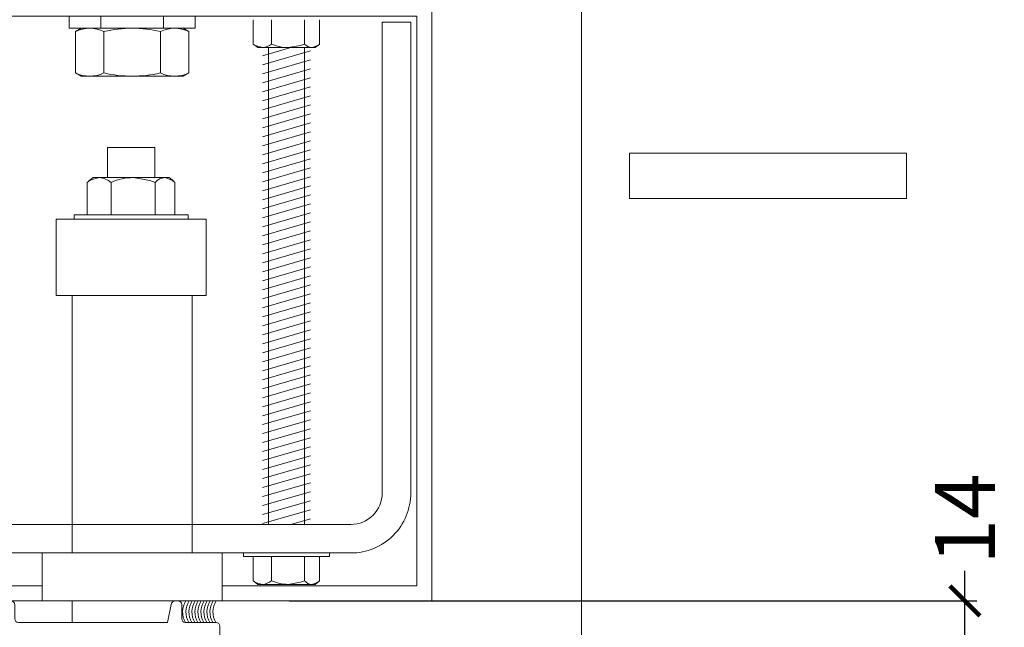
# Model space of a CAD drawing. Units: millimetres. Extents: x 1246 to 8243, y 710 to 5996.
# Drawn here: x 2156 to 2320, y 5627 to 5728 of the extents above; entities that cross this region are included whole.
import ezdxf

# ---------------------------------------------------------------- set-up
doc = ezdxf.new("R2010")
doc.units = ezdxf.units.MM
doc.layers.get('Defpoints').update_dxf_attribs({"lineweight": 0})
for name, color, linetype in [('ACESSORIOS', 1, 'Continuous'), ('AURA-COMPONENTES', 8, 'Continuous'), ('cotas', 1, 'Continuous'), ('PERFIL', 3, 'Continuous'), ('PROJEÇÕES', 8, 'Continuous')]:
    doc.layers.add(name, color=color, linetype=linetype)
doc.dimstyles.new('Lucas 1_1 arq', dxfattribs={"dimtxt": 10, "dimasz": 5, "dimexe": 2, "dimexo": 5, "dimgap": 2, "dimtad": 0, "dimdec": 0, "dimzin": 0, "dimdsep": 46, "dimtxsty": 'Standard', "dimblk": 'ARCHTICK', "dimcen": 0.09, "dimclrd": 1, "dimclre": 1, "dimclrt": 1, "dimadec": 0, "dimazin": 0, "dimtfac": 1, "dimtdec": 0, "dimtofl": 0, "dimtmove": 0, "dimatfit": 3, "dimldrblk": 'ARCHTICK', "dimfxl": 1, "dimtfillclr": 256, "dimtolj": 1, "dimtzin": 0, "dimarcsym": 0})

# ---------------------------------------------------------------- blocks, each defined once
blk = doc.blocks.new('_ArchTick')
at = {"color": 0, "linetype": 'ByBlock', "lineweight": 0, "const_width": 0.15}
blk.add_lwpolyline([(-0.5, -0.5), (0.5, 0.5)], dxfattribs=at)
blk = doc.blocks.new('*D50')
at = {"color": 1, "linetype": 'Continuous', "lineweight": -2}
for p, q in [((2313.93, 5631.15), (2313.93, 5636.15)), ((2201.14, 5631.15), (2315.93, 5631.15)), ((2313.93, 5616.83), (2313.93, 5631.15)), ((2201.14, 5616.83), (2315.93, 5616.83))]:
    blk.add_line(p, q, dxfattribs=at)
at = {"layer": 'Defpoints', "color": 0}
for p in [(2196.14, 5631.15), (2313.93, 5631.15), (2196.14, 5616.83)]:
    blk.add_point(p, dxfattribs=at)
at = {"color": 1, "lineweight": -2, "xscale": 5, "yscale": 5, "zscale": 5}
for p, rotation in [((2313.93, 5631.15), 90), ((2313.93, 5616.83), -90.00000000000001)]:
    blk.add_blockref('_ArchTick', p, dxfattribs=dict(at, rotation=rotation))
at = {"color": 1, "lineweight": 0, "insert": (2313.93, 5644.82), "char_height": 10, "attachment_point": 5, "rotation": 90}
blk.add_mtext('\\A1;14', dxfattribs=at)

msp = doc.modelspace()

# ---------------------------------------------------------------- linework, layer by layer
at = {"color": 8, "linetype": 'Continuous', "lineweight": 0}
for p, q in [((2169.691, 5726.649), (2169.691, 5728.649)), ((2180.191, 5728.649), (2180.191, 5726.649)), ((2165.491, 5726.1), (2166.441, 5726.649)), ((2166.441, 5726.649), (2183.441, 5726.649)), ((2183.441, 5726.649), (2184.391, 5726.1)), ((2165.491, 5719.197), (2165.491, 5726.1)), ((2170.216, 5719.197), (2170.216, 5726.1)), ((2179.666, 5719.197), (2179.666, 5726.1)), ((2184.391, 5726.1), (2184.391, 5719.197))]:
    msp.add_line(p, q, dxfattribs=at)
at = {"color": 3, "lineweight": 0}
msp.add_lwpolyline([(2159.94, 5631.149), (2124.941, 5631.149), (2124.941, 5731.149), (2224.941, 5731.149), (2224.941, 5631.149), (2189.94, 5631.149), (2189.94, 5633.649), (2222.441, 5633.649), (2222.441, 5728.649), (2127.441, 5728.649), (2127.441, 5633.649), (2159.94, 5633.649)], close=True, dxfattribs=at)
at = {"color": 8, "linetype": 'Continuous', "lineweight": 0}
msp.add_lwpolyline([(2166.441, 5726.649), (2164.441, 5726.649), (2164.441, 5728.649), (2185.441, 5728.649), (2185.441, 5726.649), (2183.441, 5726.649)], dxfattribs=at)
at = {"color": 8, "lineweight": 0, "ltscale": 6}
msp.add_lwpolyline([(2216.681, 5649.149), (2216.681, 5727.649), (2221.441, 5727.649), (2221.441, 5649.149, -0.4142136), (2211.441, 5639.149), (2138.097, 5639.149, -0.4142136), (2128.097, 5649.149), (2128.097, 5727.649), (2132.857, 5727.649), (2132.857, 5649.149, 0.4142136), (2138.097, 5643.909), (2211.441, 5643.909, 0.4142136)], format="xyb", close=True, dxfattribs=at)
at = {"color": 8, "linetype": 'Continuous', "lineweight": 0}
msp.add_lwpolyline([(2165.491, 5726.1, -0.232162), (2170.216, 5726.1, -0.116081), (2179.666, 5726.1, -0.232162), (2184.391, 5726.1)], format="xyb", dxfattribs=at)
msp.add_lwpolyline([(2179.666, 5719.197, -0.116081), (2170.216, 5719.197, -0.232162), (2165.491, 5719.197), (2166.441, 5718.649), (2183.441, 5718.649), (2184.391, 5719.197, -0.232162)], format="xyb", close=True, dxfattribs=at)
at = {"color": 3, "lineweight": 0}
msp.add_lwpolyline([(2189.586, 5622.442), (2189.586, 5626.965, 0.4142136), (2188.976, 5627.574), (2183.825, 5627.574, -0.4142136), (2183.215, 5628.184), (2183.215, 5630.539, 0.4142136), (2182.606, 5631.149), (2182.083, 5631.149, 0.4142136), (2181.473, 5630.539), (2180.863, 5627.574), (2155.952, 5627.574, -0.4142136), (2155.343, 5628.184), (2155.343, 5630.539, 0.4142136), (2154.733, 5631.149), (2154.21, 5631.149, 0.4142136), (2153.6, 5630.539), (2153.6, 5628.184, -0.4142136), (2152.99, 5627.574), (2147.839, 5627.574, 0.4142136), (2147.229, 5626.965), (2147.229, 5624.358, -0.4142136)], format="xyb", dxfattribs=at)
at = {"layer": 'ACESSORIOS', "color": 8, "linetype": 'Continuous', "lineweight": 0}
for p, q in [((2195.162, 5728.049), (2195.162, 5724.012)), ((2198.19, 5728.049), (2198.19, 5724.012)), ((2203.719, 5728.049), (2203.719, 5724.012)), ((2206.219, 5728.049), (2206.219, 5724.012)), ((2195.316, 5723.887), (2195.162, 5724.012)), ((2195.313, 5723.883), (2195.895, 5723.412)), ((2195.895, 5723.412), (2196.676, 5723.412)), ((2196.676, 5723.412), (2200.954, 5723.412)), ((2196.691, 5722.046), (2201.433, 5723.412)), ((2197.69, 5723.412), (2197.69, 5643.909)), ((2200.954, 5723.412), (2204.969, 5723.412)), ((2203.69, 5723.412), (2203.69, 5643.909)), ((2205.485, 5723.412), (2204.969, 5723.412)), ((2205.485, 5723.412), (2206.068, 5723.883)), ((2196.691, 5720.546), (2204.689, 5722.851)), ((2196.691, 5719.046), (2204.689, 5721.351)), ((2196.691, 5717.546), (2204.689, 5719.851)), ((2196.691, 5716.046), (2204.689, 5718.351)), ((2196.691, 5714.546), (2204.689, 5716.851)), ((2196.691, 5713.046), (2204.689, 5715.351)), ((2196.691, 5711.546), (2204.689, 5713.851)), ((2196.691, 5710.046), (2204.689, 5712.351)), ((2196.691, 5708.546), (2204.689, 5710.851)), ((2196.691, 5707.046), (2204.689, 5709.351)), ((2196.691, 5705.546), (2204.689, 5707.851)), ((2196.691, 5704.046), (2204.689, 5706.351)), ((2196.691, 5702.546), (2204.689, 5704.851)), ((2196.691, 5701.046), (2204.689, 5703.351)), ((2196.691, 5699.546), (2204.689, 5701.851)), ((2196.691, 5698.046), (2204.689, 5700.351)), ((2196.691, 5696.546), (2204.689, 5698.851)), ((2196.691, 5695.046), (2204.689, 5697.351)), ((2196.691, 5693.546), (2204.689, 5695.851)), ((2196.691, 5692.046), (2204.689, 5694.351)), ((2196.691, 5690.546), (2204.689, 5692.851)), ((2196.691, 5689.046), (2204.689, 5691.351)), ((2196.691, 5687.546), (2204.689, 5689.851)), ((2196.691, 5686.046), (2204.689, 5688.351)), ((2196.691, 5684.546), (2204.689, 5686.851)), ((2196.691, 5683.046), (2204.689, 5685.351)), ((2196.691, 5681.546), (2204.689, 5683.851)), ((2196.691, 5680.046), (2204.689, 5682.351)), ((2196.691, 5678.546), (2204.689, 5680.851)), ((2196.691, 5677.046), (2204.689, 5679.351)), ((2196.691, 5675.546), (2204.689, 5677.851)), ((2196.691, 5674.046), (2204.689, 5676.351)), ((2196.691, 5672.546), (2204.689, 5674.851)), ((2196.691, 5671.046), (2204.689, 5673.351)), ((2196.691, 5669.546), (2204.689, 5671.851)), ((2196.691, 5668.046), (2204.689, 5670.351)), ((2196.691, 5666.546), (2204.689, 5668.851)), ((2196.691, 5665.046), (2204.689, 5667.351)), ((2196.691, 5663.546), (2204.689, 5665.851)), ((2196.691, 5662.046), (2204.689, 5664.351)), ((2196.691, 5660.546), (2204.689, 5662.851)), ((2196.691, 5659.046), (2204.689, 5661.351)), ((2196.691, 5657.546), (2204.689, 5659.851)), ((2196.691, 5656.046), (2204.689, 5658.351)), ((2196.691, 5654.546), (2204.689, 5656.851)), ((2196.691, 5653.046), (2204.689, 5655.351)), ((2196.691, 5651.546), (2204.689, 5653.851)), ((2196.691, 5650.046), (2204.689, 5652.351)), ((2196.691, 5648.546), (2204.689, 5650.851)), ((2196.691, 5647.046), (2204.689, 5649.351)), ((2196.691, 5645.546), (2204.689, 5647.851)), ((2196.691, 5644.046), (2204.689, 5646.351)), ((2201.42, 5643.909), (2204.689, 5644.851)), ((2197.69, 5643.909), (2203.69, 5643.909)), ((2193.516, 5639.149), (2193.516, 5638.582)), ((2207.864, 5639.149), (2193.516, 5639.149)), ((2207.864, 5638.582), (2193.516, 5638.582)), ((2195.162, 5638.549), (2195.162, 5634.512)), ((2198.19, 5638.549), (2198.19, 5634.512)), ((2203.719, 5638.549), (2203.719, 5634.512)), ((2206.219, 5638.549), (2206.219, 5634.512)), ((2207.864, 5638.582), (2207.864, 5639.149)), ((2195.316, 5634.387), (2195.162, 5634.512)), ((2195.313, 5634.383), (2195.895, 5633.912)), ((2195.895, 5633.912), (2196.676, 5633.912)), ((2196.676, 5633.912), (2200.954, 5633.912)), ((2200.954, 5633.912), (2204.969, 5633.912)), ((2205.485, 5633.912), (2204.969, 5633.912)), ((2205.485, 5633.912), (2206.068, 5634.383))]:
    msp.add_line(p, q, dxfattribs=at)
for points in [[(2195.162, 5724.012), (2195.548, 5723.755), (2196.676, 5723.412)], [(2200.954, 5723.412), (2203.052, 5723.768), (2203.719, 5724.012)], [(2204.969, 5723.412), (2205.917, 5723.768), (2206.219, 5724.012)], [(2195.162, 5634.512), (2195.548, 5634.255), (2196.676, 5633.912)], [(2200.954, 5633.912), (2203.052, 5634.268), (2203.719, 5634.512)], [(2204.969, 5633.912), (2205.917, 5634.268), (2206.219, 5634.512)]]:
    msp.add_lwpolyline(points, dxfattribs=at)
for centre, radius, start, end in [((2196.501, 5726.067), 2.66, 273.77222, 309.41979), ((2201.051, 5730.53), 7.118, 246.30504, 269.22623), ((2205.079, 5725.246), 1.837, 222.21099, 266.5548), ((2196.501, 5636.567), 2.66, 273.77222, 309.41979), ((2201.051, 5641.03), 7.118, 246.30504, 269.22623), ((2205.079, 5635.746), 1.837, 222.21099, 266.5548)]:
    msp.add_arc(centre, radius, start, end, dxfattribs=at)
at = {"layer": 'AURA-COMPONENTES', "color": 1, "linetype": 'Continuous', "lineweight": 0}
for p, q in [((2170.8, 5701.743), (2170.8, 5706.759)), ((2170.8, 5706.759), (2178.738, 5706.759)), ((2178.738, 5706.759), (2178.738, 5701.743)), ((2167.652, 5701.115), (2167.448, 5700.949)), ((2167.448, 5695.603), (2167.448, 5700.949)), ((2167.648, 5701.12), (2168.419, 5701.743)), ((2168.419, 5701.743), (2169.453, 5701.743)), ((2169.453, 5701.743), (2175.119, 5701.743)), ((2171.458, 5695.603), (2171.458, 5700.949)), ((2175.119, 5701.743), (2180.435, 5701.743)), ((2178.779, 5695.603), (2178.779, 5700.949)), ((2181.119, 5701.743), (2180.435, 5701.743)), ((2181.119, 5701.743), (2181.89, 5701.12)), ((2182.09, 5695.603), (2182.09, 5700.949)), ((2165.269, 5694.809), (2165.269, 5695.559)), ((2184.269, 5695.559), (2165.269, 5695.559)), ((2184.269, 5695.559), (2184.269, 5694.809)), ((2162.269, 5694.809), (2187.269, 5694.809)), ((2162.269, 5682.059), (2162.269, 5694.809)), ((2187.269, 5694.809), (2187.269, 5682.059)), ((2187.269, 5682.059), (2162.269, 5682.059)), ((2164.94, 5639.149), (2164.94, 5682.059)), ((2184.94, 5682.059), (2184.94, 5639.149)), ((2159.94, 5631.149), (2159.94, 5639.149)), ((2159.94, 5639.149), (2189.94, 5639.149)), ((2189.94, 5631.149), (2189.94, 5639.149)), ((2159.94, 5631.149), (2189.94, 5631.149)), ((2164.94, 5631.149), (2164.94, 5627.574))]:
    msp.add_line(p, q, dxfattribs=at)
for points in [[(2167.448, 5700.949), (2167.959, 5701.289), (2169.453, 5701.743)], [(2175.119, 5701.743), (2177.896, 5701.272), (2178.779, 5700.949)], [(2180.435, 5701.743), (2181.691, 5701.272), (2182.09, 5700.949)]]:
    msp.add_lwpolyline(points, dxfattribs=at)
for centre, radius, start, end in [((2169.221, 5698.228), 3.523, 50.58021, 86.22778), ((2175.246, 5692.318), 9.426, 90.77377, 113.69496), ((2180.581, 5699.315), 2.432, 93.4452, 137.78901)]:
    msp.add_arc(centre, radius, start, end, dxfattribs=at)
at = {"layer": 'cotas', "color": 4, "linetype": 'Continuous', "lineweight": 0}
for centre in [(2186.801, 5629.314), (2187.365, 5629.314), (2187.865, 5629.314), (2188.365, 5629.314), (2188.865, 5629.314), (2189.365, 5629.314), (2189.865, 5629.314), (2190.365, 5629.314), (2190.865, 5629.314), (2191.365, 5629.314), (2191.865, 5629.314)]:
    msp.add_arc(centre, 3.446, 147.83224, 210.30928, dxfattribs=at)
at = {"layer": 'PERFIL', "color": 8, "lineweight": 0}
msp.add_lwpolyline([(2224.941, 5731.149), (2249.941, 5731.149), (2249.941, 5328.889)], dxfattribs=at)
at = {"layer": 'PROJEÇÕES', "lineweight": 0}
msp.add_lwpolyline([(2257.941, 5705.82), (2304.145, 5705.82), (2304.145, 5698.25), (2257.941, 5698.25)], close=True, dxfattribs=at)

# ---------------------------------------------------------------- dimensions: what is measured, and where the dimension line sits
at = {"color": 2, "linetype": 'Continuous', "lineweight": 0}
dim = msp.add_linear_dim(base=(2313.93, 5631.149), p1=(2196.14, 5616.832), p2=(2196.14, 5631.149), angle=90, dimstyle='Lucas 1_1 arq', dxfattribs=at)
dim.commit()
dim.dimension.update_dxf_attribs({"geometry": '*D50', "text_midpoint": (2313.93, 5644.815)})

doc.saveas('drawing.dxf')
